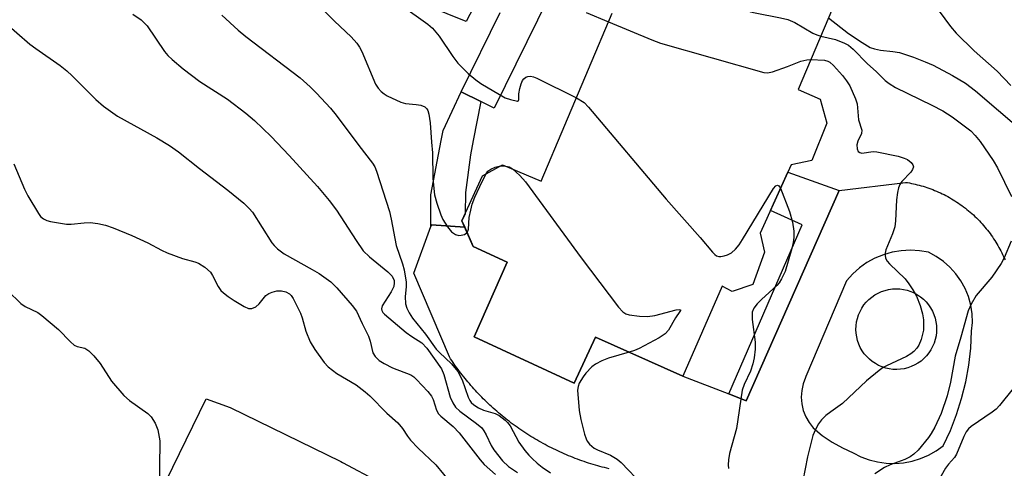
# Model space of a CAD drawing. Units: inches. Extents: x 1255765 to 1261765, y 517453 to 521454.
# Drawn here: x 1256725 to 1256953, y 518174 to 518277 of the extents above; entities that cross this region are included whole.
import ezdxf

# ---------------------------------------------------------------- set-up
doc = ezdxf.new("R2010")
doc.units = ezdxf.units.IN
doc.header["$MEASUREMENT"] = 0
for name, color, linetype in [('BLDG-Footprint', 5, 'Continuous'), ('CULTRL-Pad', 6, 'Continuous'), ('TRANS-Non Street Sidewalk', 7, 'Continuous'), ('TRANS-Road', 130, 'Continuous'), ('Undefined', 1, 'Continuous')]:
    doc.layers.add(name, color=color, linetype=linetype)

msp = doc.modelspace()

# ---------------------------------------------------------------- linework, layer by layer
at = {"layer": 'BLDG-Footprint', "elevation": 463.98}
msp.add_lwpolyline([(1256913.24, 518279.94), (1256905.32, 518261.27), (1256910.42, 518258.97), (1256911.93, 518253.48), (1256908.49, 518244.8), (1256903.68, 518243.87), (1256896.54, 518228.09), (1256897.52, 518223.65), (1256894.82, 518216.21), (1256890.07, 518214.58), (1256887.75, 518215.83), (1256878.65, 518195), (1256858.44, 518204.04), (1256853.54, 518193.38), (1256830.41, 518204.1), (1256838.04, 518221.37), (1256830.23, 518224.96), (1256827.59, 518230.93), (1256832.33, 518241.33), (1256837, 518243.85), (1256845.93, 518240.09), (1256862.35, 518278.88)], dxfattribs=at)
at = {"layer": 'CULTRL-Pad'}
for points in [[(1256857.6, 518302.77), (1256835.09, 518256.93), (1256831.94, 518258.48), (1256827.43, 518260.69), (1256836.42, 518279.01)], [(1256831.02, 518281.66), (1256828.6, 518276.92), (1256798.27, 518289.29)]]:
    msp.add_lwpolyline(points, dxfattribs=at)
msp.add_lwpolyline([(1256928.95, 518196.62), (1256928.09, 518196.57), (1256927.22, 518196.6), (1256926.37, 518196.71), (1256925.53, 518196.9), (1256924.7, 518197.16), (1256923.91, 518197.5), (1256923.15, 518197.92), (1256922.43, 518198.4), (1256921.76, 518198.94), (1256921.15, 518199.55), (1256920.59, 518200.21), (1256920.1, 518200.91), (1256919.67, 518201.66), (1256919.31, 518202.45), (1256919.03, 518203.27), (1256918.83, 518204.11), (1256918.7, 518204.96), (1256918.65, 518205.82), (1256918.69, 518206.69), (1256918.8, 518207.54), (1256918.99, 518208.38), (1256919.26, 518209.2), (1256919.6, 518210), (1256920.02, 518210.75), (1256920.5, 518211.47), (1256921.05, 518212.14), (1256921.66, 518212.75), (1256922.32, 518213.31), (1256923.03, 518213.8), (1256923.78, 518214.22), (1256924.57, 518214.57), (1256925.38, 518214.85), (1256926.22, 518215.05), (1256927.08, 518215.18), (1256927.94, 518215.22), (1256928.8, 518215.18), (1256929.66, 518215.07), (1256930.5, 518214.87), (1256931.32, 518214.6), (1256932.11, 518214.26), (1256932.86, 518213.84), (1256933.58, 518213.35), (1256934.24, 518212.8), (1256934.86, 518212.19), (1256935.41, 518211.53), (1256935.9, 518210.82), (1256936.32, 518210.06), (1256936.67, 518209.27), (1256936.94, 518208.46), (1256937.14, 518207.61), (1256937.26, 518206.76), (1256937.3, 518205.9), (1256937.27, 518205.18), (1256937.17, 518204.33), (1256936.98, 518203.48), (1256936.72, 518202.66), (1256936.38, 518201.86), (1256935.98, 518201.1), (1256935.5, 518200.38), (1256934.96, 518199.71), (1256934.35, 518199.09), (1256933.7, 518198.53), (1256932.99, 518198.04), (1256932.24, 518197.61), (1256931.46, 518197.25), (1256930.64, 518196.96), (1256929.8, 518196.75)], close=True, dxfattribs=at)
msp.add_polyline3d([(1256756.16, 518164.52, 0), (1256768.53, 518189.8, 0), (1256774.04, 518187.8, 0), (1256799.59, 518175.35, 0), (1256800.04, 518175.11, 0), (1256808.44, 518170.65, 0)], dxfattribs=at)
at = {"layer": 'TRANS-Non Street Sidewalk'}
for points in [[(1256828.24, 518229.46), (1256820.57, 518229.96), (1256820.42, 518229.58), (1256820.44, 518236.93), (1256822.83, 518249.45), (1256823.28, 518251.76), (1256827.43, 518260.69), (1256831.94, 518258.48), (1256830.21, 518249.45), (1256829.58, 518246.17), (1256828.44, 518237.43), (1256828.32, 518232.52), (1256827.59, 518230.93)], [(1256914.82, 518237.92), (1256893.29, 518189.37), (1256889.25, 518190.93), (1256906.23, 518229.97), (1256898.89, 518233.29), (1256902.91, 518242.16)]]:
    msp.add_lwpolyline(points, close=True, dxfattribs=at)
at = {"layer": 'TRANS-Road'}
msp.add_polyline3d([(1256861.61, 518173.65, 0), (1256861.08, 518173.77, 0), (1256860.56, 518173.91, 0), (1256860.03, 518174.04, 0), (1256859.5, 518174.18, 0), (1256858.98, 518174.33, 0), (1256858.46, 518174.48, 0), (1256857.93, 518174.63, 0), (1256857.41, 518174.79, 0), (1256856.89, 518174.96, 0), (1256856.37, 518175.12, 0), (1256855.86, 518175.3, 0), (1256855.34, 518175.48, 0), (1256854.83, 518175.66, 0), (1256854.31, 518175.85, 0), (1256853.8, 518176.04, 0), (1256853.29, 518176.24, 0), (1256852.78, 518176.44, 0), (1256852.27, 518176.65, 0), (1256851.77, 518176.86, 0), (1256851.26, 518177.08, 0), (1256850.76, 518177.3, 0), (1256850.26, 518177.52, 0), (1256849.77, 518177.75, 0), (1256849.27, 518177.99, 0), (1256848.78, 518178.22, 0), (1256848.29, 518178.47, 0), (1256847.8, 518178.71, 0), (1256847.31, 518178.97, 0), (1256846.83, 518179.22, 0), (1256846.35, 518179.48, 0), (1256845.87, 518179.75, 0), (1256845.39, 518180.02, 0), (1256844.92, 518180.29, 0), (1256844.45, 518180.57, 0), (1256843.98, 518180.85, 0), (1256843.51, 518181.13, 0), (1256843.05, 518181.42, 0), (1256842.59, 518181.72, 0), (1256842.13, 518182.01, 0), (1256841.68, 518182.32, 0), (1256841.23, 518182.62, 0), (1256840.78, 518182.93, 0), (1256840.34, 518183.24, 0), (1256839.89, 518183.56, 0), (1256839.46, 518183.88, 0), (1256839.02, 518184.2, 0), (1256838.59, 518184.53, 0), (1256838.16, 518184.86, 0), (1256837.74, 518185.19, 0), (1256837.32, 518185.53, 0), (1256836.9, 518185.87, 0), (1256836.48, 518186.22, 0), (1256836.07, 518186.57, 0), (1256835.67, 518186.91, 0), (1256835.26, 518187.27, 0), (1256834.86, 518187.62, 0), (1256834.47, 518187.99, 0), (1256834.08, 518188.35, 0), (1256833.69, 518188.71, 0), (1256833.3, 518189.08, 0), (1256832.92, 518189.45, 0), (1256832.54, 518189.83, 0), (1256832.17, 518190.2, 0), (1256831.8, 518190.58, 0), (1256831.44, 518190.96, 0), (1256831.08, 518191.35, 0), (1256830.72, 518191.74, 0), (1256830.37, 518192.13, 0), (1256830.02, 518192.52, 0), (1256829.67, 518192.91, 0), (1256829.33, 518193.31, 0), (1256828.99, 518193.71, 0), (1256828.66, 518194.11, 0), (1256828.33, 518194.51, 0), (1256828.01, 518194.91, 0), (1256827.69, 518195.32, 0), (1256827.37, 518195.72, 0), (1256827.06, 518196.14, 0), (1256826.75, 518196.55, 0), (1256826.45, 518196.96, 0), (1256826.15, 518197.37, 0), (1256825.85, 518197.79, 0), (1256825.56, 518198.21, 0), (1256825.27, 518198.63, 0), (1256824.99, 518199.05, 0), (1256824.71, 518199.47, 0), (1256816.51, 518218.82, 0), (1256820.42, 518229.58, 0), (1256820.57, 518229.96, 0), (1256828.24, 518229.46, 0), (1256830.23, 518224.96, 0), (1256838.04, 518221.37, 0), (1256830.41, 518204.1, 0), (1256853.54, 518193.38, 0), (1256858.44, 518204.04, 0), (1256878.65, 518195, 0), (1256889.25, 518190.93, 0), (1256893.29, 518189.37, 0), (1256914.82, 518237.92, 0), (1256930.13, 518239.79, 0), (1256930.58, 518239.72, 0), (1256931.03, 518239.64, 0), (1256931.48, 518239.55, 0), (1256931.93, 518239.46, 0), (1256932.38, 518239.36, 0), (1256932.83, 518239.25, 0), (1256933.28, 518239.14, 0), (1256933.73, 518239.01, 0), (1256934.18, 518238.88, 0), (1256934.63, 518238.74, 0), (1256935.08, 518238.6, 0), (1256935.52, 518238.44, 0), (1256935.97, 518238.28, 0), (1256936.41, 518238.11, 0), (1256936.85, 518237.94, 0), (1256937.29, 518237.76, 0), (1256937.73, 518237.56, 0), (1256938.17, 518237.37, 0), (1256938.6, 518237.16, 0), (1256939.03, 518236.95, 0), (1256939.46, 518236.73, 0), (1256939.88, 518236.5, 0), (1256940.31, 518236.26, 0), (1256940.73, 518236.02, 0), (1256941.14, 518235.77, 0), (1256941.55, 518235.52, 0), (1256941.96, 518235.25, 0), (1256942.36, 518234.98, 0), (1256942.76, 518234.71, 0), (1256943.16, 518234.42, 0), (1256943.55, 518234.13, 0), (1256943.94, 518233.84, 0), (1256944.32, 518233.54, 0), (1256944.69, 518233.23, 0), (1256945.07, 518232.91, 0), (1256945.43, 518232.59, 0), (1256945.79, 518232.26, 0), (1256946.15, 518231.93, 0), (1256946.5, 518231.6, 0), (1256946.84, 518231.25, 0), (1256947.18, 518230.9, 0), (1256947.51, 518230.55, 0), (1256947.84, 518230.2, 0), (1256948.15, 518229.83, 0), (1256948.47, 518229.46, 0), (1256948.77, 518229.09, 0), (1256949.07, 518228.72, 0), (1256949.37, 518228.34, 0), (1256949.65, 518227.96, 0), (1256949.93, 518227.57, 0), (1256950.21, 518227.18, 0), (1256950.48, 518226.78, 0), (1256950.73, 518226.39, 0), (1256950.99, 518225.99, 0), (1256951.23, 518225.58, 0), (1256951.47, 518225.18, 0), (1256951.7, 518224.77, 0), (1256951.93, 518224.36, 0), (1256952.15, 518223.95, 0), (1256952.36, 518223.53, 0), (1256952.56, 518223.12, 0), (1256952.75, 518222.7, 0), (1256952.95, 518222.28, 0), (1256953.13, 518221.86, 0)], dxfattribs=at)
msp.add_polyline3d([(1256933.33, 518223.99, 0), (1256931.23, 518224.11, 0), (1256929.12, 518223.99, 0), (1256927.04, 518223.64, 0), (1256925.01, 518223.06, 0), (1256923.06, 518222.26, 0), (1256921.21, 518221.25, 0), (1256919.49, 518220.04, 0), (1256917.91, 518218.64, 0), (1256916.49, 518217.08, 0), (1256907.08, 518194.97, 0), (1256906.98, 518194.74, 0), (1256906.44, 518193.27, 0), (1256906.12, 518191.75, 0), (1256906.02, 518190.19, 0), (1256906.15, 518188.63, 0), (1256906.49, 518187.11, 0), (1256907.05, 518185.66, 0), (1256907.82, 518184.3, 0), (1256908.77, 518183.06, 0), (1256910.89, 518181.35, 0), (1256913.15, 518179.82, 0), (1256915.53, 518178.48, 0), (1256918.01, 518177.34, 0), (1256919.81, 518176.43, 0), (1256921.7, 518175.71, 0), (1256923.65, 518175.21, 0), (1256925.65, 518174.93, 0), (1256927.67, 518174.87, 0), (1256929.68, 518175.02, 0), (1256931.66, 518175.4, 0), (1256933.59, 518175.98, 0), (1256935.44, 518176.78, 0), (1256937.2, 518177.77, 0), (1256938.83, 518178.95, 0), (1256940.48, 518182.51, 0), (1256941.9, 518186.17, 0), (1256943.08, 518189.91, 0), (1256944.03, 518193.72, 0), (1256944.73, 518197.57, 0), (1256945.19, 518201.47, 0), (1256945.39, 518205.39, 0), (1256945.56, 518207.41, 0), (1256945.49, 518209.43, 0), (1256945.18, 518211.43, 0), (1256944.65, 518213.39, 0), (1256943.89, 518215.27, 0), (1256942.92, 518217.04, 0), (1256941.74, 518218.7, 0), (1256940.39, 518220.2, 0), (1256938.87, 518221.54, 0), (1256937.2, 518222.69, 0), (1256935.41, 518223.64, 0)], close=True, dxfattribs=at)
at = {"layer": 'Undefined'}
msp.add_line((1256836.49, 518243.58, 466), (1256837.75, 518243.54, 466), dxfattribs=at)
for points, elevation in [([(1256863.31, 518296.36), (1256866.46, 518293.61), (1256866.95, 518292.92), (1256867.94, 518290.8), (1256868.52, 518289.8), (1256869.39, 518288.69), (1256870.02, 518288.2), (1256870.74, 518287.91), (1256871.78, 518287.65), (1256875.72, 518286.99), (1256877.06, 518286.61), (1256892.39, 518279.96), (1256894.3, 518279.19), (1256895.37, 518278.92), (1256901.26, 518277.82), (1256902.93, 518277.38), (1256904.52, 518276.68), (1256908.66, 518274.28), (1256909.62, 518273.84), (1256910.53, 518273.53)], 460), ([(1256793.75, 518281.41), (1256798.15, 518277.05), (1256802.04, 518273.41), (1256803.33, 518271.94), (1256803.93, 518271.04), (1256804.45, 518270.02), (1256807.67, 518262.5), (1256808.25, 518261.56), (1256808.97, 518260.74), (1256809.61, 518260.21), (1256810.35, 518259.77), (1256813.48, 518258.29), (1256814.56, 518257.98), (1256817.05, 518257.8), (1256818.09, 518257.62), (1256819.01, 518257.23), (1256819.46, 518256.79), (1256819.7, 518256.36), (1256819.96, 518255.56), (1256820.3, 518253.54), (1256820.57, 518249.04), (1256820.81, 518246.57), (1256820.88, 518240.66), (1256821.3, 518236.9), (1256821.78, 518234.96), (1256822.75, 518232.28), (1256823.21, 518231.23), (1256824.26, 518229.49), (1256825.22, 518228.4), (1256826.11, 518227.73), (1256826.87, 518227.55), (1256827.41, 518227.59), (1256828.18, 518227.78), (1256828.81, 518228.18)], 466), ([(1256813.54, 518280.7), (1256819.74, 518276.35), (1256820.8, 518275.39), (1256822.33, 518273.55), (1256825.49, 518268.84), (1256826.66, 518267.35), (1256829.05, 518264.96), (1256830.83, 518263.49), (1256831.99, 518262.63), (1256837.58, 518259.34), (1256838.83, 518258.89), (1256840.48, 518258.56), (1256840.66, 518258.68), (1256840.76, 518258.94), (1256840.77, 518260.23), (1256841, 518261.5), (1256841.32, 518262.57), (1256841.64, 518263.31), (1256841.93, 518263.73), (1256842.34, 518264.05), (1256842.81, 518264.27), (1256843.49, 518264.34), (1256844.12, 518264.18), (1256844.93, 518263.83), (1256854.05, 518259.27)], 464), ([(1256937.93, 518279.3), (1256940.53, 518275.77), (1256941.84, 518274.23), (1256945.97, 518270.17), (1256951.31, 518265.45), (1256954.47, 518262.18)], 456), ([(1256721.73, 518276.9), (1256727.74, 518271.73), (1256729.14, 518270.68), (1256734.74, 518266.78), (1256736.32, 518265.55), (1256737.56, 518264.42), (1256739.51, 518262.38), (1256743.03, 518258.92), (1256744.75, 518257.38), (1256747.99, 518255.08), (1256757.07, 518250.09), (1256760.06, 518248.32), (1256762.1, 518246.83), (1256766.94, 518242.97), (1256773.52, 518237.98), (1256777.23, 518234.98), (1256778.46, 518233.76), (1256779.19, 518232.87), (1256783.7, 518225.86), (1256784.2, 518225.19), (1256784.97, 518224.42), (1256786.53, 518223.25), (1256793, 518219.7), (1256794.62, 518218.71), (1256797.31, 518216.83), (1256798.71, 518215.46), (1256802.27, 518211.34), (1256803.22, 518210.04), (1256804.53, 518207.16), (1256806.02, 518204.23), (1256806.39, 518203.13), (1256807.04, 518200.43), (1256807.53, 518199.55), (1256808.45, 518198.64), (1256809.6, 518197.92), (1256811.6, 518196.96), (1256815.78, 518195.31), (1256816.51, 518194.85), (1256817.14, 518194.28), (1256819.69, 518191.51), (1256820.56, 518190.38), (1256820.94, 518189.62), (1256821.72, 518187.17), (1256822.19, 518186.34), (1256822.71, 518185.8), (1256825.6, 518183.37), (1256826.98, 518181.97), (1256831.8, 518175.7), (1256832.74, 518174.63), (1256835.39, 518172.31)], 472), ([(1256751.59, 518278.61), (1256753.48, 518277.29), (1256754.12, 518276.74), (1256754.85, 518275.91), (1256758.91, 518270.01), (1256759.64, 518269.12), (1256760.62, 518268.14), (1256763.21, 518266), (1256767.02, 518263.1), (1256773.44, 518258.97), (1256777.66, 518255.8), (1256779.69, 518254.09), (1256783.53, 518250.39), (1256787.65, 518246), (1256794.22, 518238.8), (1256796.95, 518235.57), (1256798.59, 518233.39), (1256803.15, 518226.34), (1256804.8, 518224.01), (1256806.25, 518222.62), (1256810.51, 518219.15), (1256811.46, 518218.12), (1256811.91, 518217.12), (1256811.96, 518216.58), (1256811.85, 518215.77), (1256811.26, 518214.51), (1256809.2, 518211.24), (1256809.03, 518210.59), (1256809.11, 518210.17), (1256809.36, 518209.75), (1256809.73, 518209.37), (1256814.73, 518205.14), (1256816.05, 518204.16), (1256818.35, 518202.69), (1256819.52, 518201.48), (1256822.9, 518196.76), (1256823.41, 518195.43), (1256824.9, 518190.16), (1256825.49, 518188.84), (1256826.12, 518187.88), (1256827.13, 518186.96), (1256831, 518184.11), (1256832.2, 518183.07), (1256832.68, 518182.43), (1256833.23, 518181.5), (1256834.4, 518178.98), (1256835, 518178), (1256836.97, 518175.47), (1256838.38, 518174.19), (1256840.41, 518172.75)], 470), ([(1256772.16, 518278.39), (1256775.88, 518274.96), (1256777.64, 518273.45), (1256790.2, 518263.91), (1256792.55, 518261.84), (1256793.99, 518260.42), (1256797.21, 518256.92), (1256798.54, 518255.33), (1256803.78, 518248.32), (1256806.95, 518244.24), (1256807.5, 518243.38), (1256807.88, 518242.38), (1256810.86, 518233.03), (1256811.26, 518231.3), (1256812.39, 518225.2), (1256813.88, 518220.95), (1256814.25, 518219.62), (1256814.73, 518216.74), (1256814.71, 518215.65), (1256814.46, 518213.39), (1256814.6, 518211.76), (1256814.85, 518210.71), (1256815.39, 518209.68), (1256816.22, 518208.45), (1256819.22, 518204.72), (1256821.68, 518201.3), (1256822.4, 518200.49), (1256825.18, 518197.85), (1256826.67, 518196.13), (1256827.65, 518194.18), (1256829.06, 518190.2), (1256829.41, 518189.44), (1256829.72, 518188.98), (1256830.32, 518188.38), (1256831.42, 518187.68), (1256832.57, 518187.21), (1256835.25, 518186.44), (1256836.23, 518185.91), (1256837.58, 518184.9), (1256838.15, 518184.33), (1256838.73, 518183.53), (1256840.78, 518179.79), (1256842.13, 518177.9), (1256843.06, 518176.78), (1256843.82, 518176.01), (1256845.03, 518174.9), (1256846.18, 518173.99), (1256848.07, 518172.7)], 468), ([(1256856.3, 518279.02), (1256861.5, 518276.86)], 462), ([(1256861.5, 518276.86), (1256871.53, 518272.67), (1256873.49, 518271.93), (1256897.4, 518265.18), (1256898.26, 518265.1), (1256899.35, 518265.3), (1256902.87, 518266.53), (1256905.94, 518267.77), (1256907.29, 518268.11), (1256908.24, 518268.15)], 462), ([(1256912.34, 518277.8), (1256916.97, 518274.19), (1256920.13, 518272.07), (1256921.97, 518270.96), (1256922.95, 518270.62), (1256924.32, 518270.34), (1256927.21, 518270.04), (1256928.7, 518269.75), (1256931.99, 518268.68), (1256934.68, 518267.65), (1256936.54, 518266.83), (1256941, 518264.47), (1256943.97, 518262.66), (1256946.28, 518260.96), (1256956.9, 518251.81)], 458), ([(1256910.53, 518273.53), (1256913.9, 518272.77), (1256916.03, 518271.95), (1256916.93, 518271.5), (1256918.04, 518270.58), (1256921.31, 518267.17), (1256923.32, 518265.38), (1256925.38, 518263.32), (1256926.31, 518262.6), (1256927.81, 518261.72), (1256936.19, 518257.63), (1256938.73, 518256.28), (1256940.92, 518254.91), (1256945.2, 518251.7), (1256946.23, 518250.64), (1256947.34, 518249.24), (1256950.4, 518244.8), (1256951.41, 518243.11), (1256954.6, 518236.54)], 460), ([(1256908.24, 518268.15), (1256911.39, 518268), (1256912.15, 518267.8), (1256912.63, 518267.55), (1256913.51, 518266.79), (1256915.52, 518264.49), (1256916.49, 518263.23), (1256917.21, 518262.05), (1256918.56, 518259.05), (1256918.94, 518257.93), (1256919.24, 518254.19), (1256920, 518251.82), (1256919.94, 518251.07), (1256919.13, 518249.27), (1256918.9, 518248.48), (1256918.93, 518247.5), (1256919.21, 518246.9), (1256919.55, 518246.65), (1256920.03, 518246.56), (1256922.65, 518246.88), (1256923.52, 518246.86), (1256928.4, 518245.81), (1256929.81, 518245.4), (1256930.56, 518245.03), (1256931.4, 518244.39), (1256931.84, 518243.82), (1256931.94, 518243.38), (1256931.75, 518242.75), (1256931.31, 518242.16), (1256929.3, 518240), (1256928.81, 518239.28), (1256928.5, 518238.52), (1256928.27, 518237.45), (1256928.06, 518235.78), (1256927.8, 518230.91), (1256927.62, 518229.49), (1256927.1, 518227.87), (1256925.6, 518224.21), (1256925.41, 518223.43), (1256925.39, 518222.97), (1256925.51, 518222.28), (1256925.88, 518221.6), (1256926.44, 518220.96), (1256930.05, 518217.51), (1256930.9, 518216.38), (1256931.8, 518214.95), (1256932.63, 518213.47), (1256933.54, 518211.32), (1256934.07, 518209.43), (1256934.27, 518208.02), (1256934.26, 518205.64), (1256933.77, 518203.46), (1256933.23, 518202.19), (1256932.75, 518201.52), (1256932.02, 518200.7), (1256931.37, 518200.17), (1256930.37, 518199.58), (1256925.72, 518197.44), (1256924.94, 518197.01), (1256923.99, 518196.34), (1256921.07, 518193.94), (1256915.53, 518188.74), (1256912.87, 518186.82), (1256911.74, 518185.91), (1256910.7, 518184.92), (1256910, 518184.01), (1256909.29, 518182.7), (1256908.71, 518181.34), (1256907.44, 518176.37), (1256905.28, 518165.34)], 462), ([(1256854.05, 518259.27), (1256855.85, 518258.23), (1256856.89, 518257.19), (1256874.77, 518235.92), (1256882.66, 518227.07), (1256885.51, 518223.64), (1256886.06, 518223.09), (1256886.47, 518222.82), (1256886.94, 518222.68), (1256887.44, 518222.67), (1256888.21, 518222.79), (1256888.98, 518223.02), (1256889.88, 518223.49), (1256890.85, 518224.33), (1256891.69, 518225.37), (1256892.48, 518226.58), (1256899.6, 518238.38), (1256900.11, 518238.95), (1256900.56, 518239.11), (1256900.85, 518238.97), (1256901.22, 518238.44)], 464), ([(1256724.05, 518244.05), (1256726.55, 518238.21), (1256727.31, 518236.64), (1256729.72, 518232.58), (1256730.25, 518231.9), (1256730.91, 518231.35), (1256731.67, 518230.97), (1256732.5, 518230.74), (1256736.22, 518230.14), (1256737.33, 518230.1), (1256740.3, 518230.43), (1256741.69, 518230.5), (1256743.5, 518230.32), (1256745.2, 518229.92), (1256747.04, 518229.29), (1256751.36, 518227.51), (1256754.99, 518225.82), (1256758.21, 518224.11), (1256759.51, 518223.52), (1256763.05, 518222.22), (1256765.91, 518221.43), (1256766.74, 518221.12), (1256768.21, 518220.17), (1256769.51, 518219.02), (1256769.99, 518218.31), (1256771.24, 518215.7), (1256771.89, 518214.85), (1256772.47, 518214.28), (1256773.56, 518213.45), (1256774.97, 518212.51), (1256777.29, 518211.15), (1256778.31, 518210.69), (1256779.05, 518210.64), (1256779.95, 518211.06), (1256780.78, 518211.74), (1256782.3, 518213.65), (1256782.95, 518214.12), (1256783.73, 518214.44), (1256784.82, 518214.73), (1256785.89, 518214.75), (1256786.91, 518214.54), (1256787.77, 518214.05), (1256788.13, 518213.68), (1256788.6, 518212.97), (1256790.29, 518209.61), (1256790.69, 518208.53), (1256791.54, 518205.42), (1256792.53, 518202.95), (1256793.58, 518201.22), (1256795.77, 518198.16), (1256796.72, 518197.2), (1256798.7, 518195.67), (1256803.16, 518192.99), (1256805.28, 518191.44), (1256806.35, 518190.46), (1256810.25, 518186.52), (1256812.76, 518184.23), (1256813.84, 518182.97), (1256815.02, 518181.15), (1256815.7, 518180.27), (1256817.48, 518178.41), (1256821.58, 518174.58), (1256825.12, 518170.23)], 474), ([(1256833.19, 518241.79), (1256833.61, 518242.36), (1256834.25, 518242.86), (1256835.3, 518243.32), (1256836.49, 518243.58)], 466), ([(1256837.75, 518243.54), (1256838.54, 518243.34), (1256839.32, 518242.88)], 466), ([(1256839.32, 518242.88), (1256840.95, 518241.39), (1256842.33, 518239.9), (1256855.14, 518222.33), (1256863.82, 518210.98), (1256864.78, 518209.89), (1256865.47, 518209.44), (1256866.29, 518209.21), (1256868.67, 518208.91), (1256870.46, 518208.8), (1256872.21, 518209.07), (1256877.15, 518210.35), (1256877.84, 518210.45), (1256878.09, 518210.38), (1256878.11, 518210.22), (1256877.99, 518209.97), (1256876.94, 518208.5), (1256875.33, 518205.63), (1256874.59, 518204.77), (1256873.15, 518203.85), (1256868.53, 518201.41), (1256867.47, 518200.94), (1256866.24, 518200.55)], 466), ([(1256828.81, 518228.18), (1256829, 518228.51), (1256829.11, 518228.95), (1256829.29, 518231.69), (1256829.63, 518233.37), (1256830, 518234.73), (1256830.62, 518236.36), (1256832.25, 518239.99), (1256833.19, 518241.79)], 466), ([(1256901.22, 518238.44), (1256903.34, 518233.05), (1256904.03, 518230.58), (1256904.31, 518228.53), (1256904.28, 518227.07), (1256904.17, 518225.9), (1256903.84, 518224.5), (1256902.28, 518219.19), (1256901.48, 518217.5), (1256900.9, 518216.59), (1256900.35, 518215.94), (1256896.84, 518212.77), (1256895.82, 518211.75), (1256895.04, 518210.71), (1256894.69, 518209.79), (1256894.64, 518208.97), (1256894.69, 518208.12), (1256895.4, 518202.92), (1256895.35, 518201.25), (1256895.14, 518199.3), (1256894.82, 518197.88), (1256894.31, 518196.21), (1256892.85, 518193.1), (1256892.36, 518191.77), (1256891.04, 518182.92), (1256889.46, 518177.15), (1256889.18, 518175.7), (1256889.15, 518174.54), (1256889.21, 518173.67)], 464), ([(1256954.5, 518226.22), (1256952.92, 518222.35), (1256952.23, 518221.04), (1256950.03, 518217.91), (1256946.46, 518213.63), (1256945.3, 518211.65), (1256944.57, 518210.09), (1256942.9, 518204.02), (1256941.58, 518199.68), (1256940.55, 518193.67), (1256939.75, 518190.48), (1256938.32, 518186.43), (1256936.88, 518183.23), (1256936.03, 518181.77), (1256935.39, 518180.84), (1256933.04, 518177.96), (1256932.04, 518176.99), (1256931.16, 518176.41), (1256929.99, 518175.82), (1256926.58, 518174.56), (1256925.25, 518173.96), (1256923.05, 518172.5)], 460), ([(1256722.66, 518214.72), (1256725.71, 518211.83), (1256726.71, 518211.14), (1256729.57, 518209.73), (1256730.53, 518209.05), (1256734.38, 518205.81), (1256737.16, 518202.94), (1256737.98, 518202.22), (1256738.68, 518201.86), (1256740.49, 518201.5), (1256741.36, 518200.9), (1256742.53, 518199.69), (1256744.02, 518197.95), (1256746.62, 518193.91), (1256749.49, 518190.58), (1256750.76, 518189.39), (1256755.04, 518186.42), (1256755.81, 518185.61), (1256756.69, 518184.17), (1256757.32, 518182.61), (1256757.78, 518180.11), (1256757.7, 518173.99), (1256757.74, 518171.59)], 476), ([(1256866.24, 518200.55), (1256861.49, 518199.15), (1256859.93, 518198.55), (1256858.45, 518197.83), (1256857.59, 518197.15), (1256856.26, 518195.73), (1256855.59, 518194.84), (1256854.73, 518193.42), (1256854.44, 518192.67), (1256854.34, 518191.82), (1256854.69, 518187.07), (1256855.08, 518185.05), (1256855.96, 518181.64), (1256856.31, 518180.53), (1256856.55, 518180.02), (1256857.07, 518179.34), (1256858.17, 518178.41), (1256858.96, 518178.01), (1256861.96, 518176.75), (1256863.46, 518175.85), (1256864.37, 518175.13), (1256869.39, 518169.89)], 466), ([(1256954.98, 518192.19), (1256951.86, 518188.27), (1256951.04, 518187.43), (1256950.15, 518186.69), (1256945.26, 518183.4), (1256944.64, 518182.85), (1256944.12, 518182.15), (1256943.57, 518181.11), (1256941.88, 518176.99), (1256941.41, 518176.26), (1256940.04, 518174.73), (1256939.38, 518173.8), (1256937.64, 518170.8)], 458)]:
    msp.add_lwpolyline(points, dxfattribs=dict(at, elevation=elevation))

doc.saveas('drawing.dxf')
